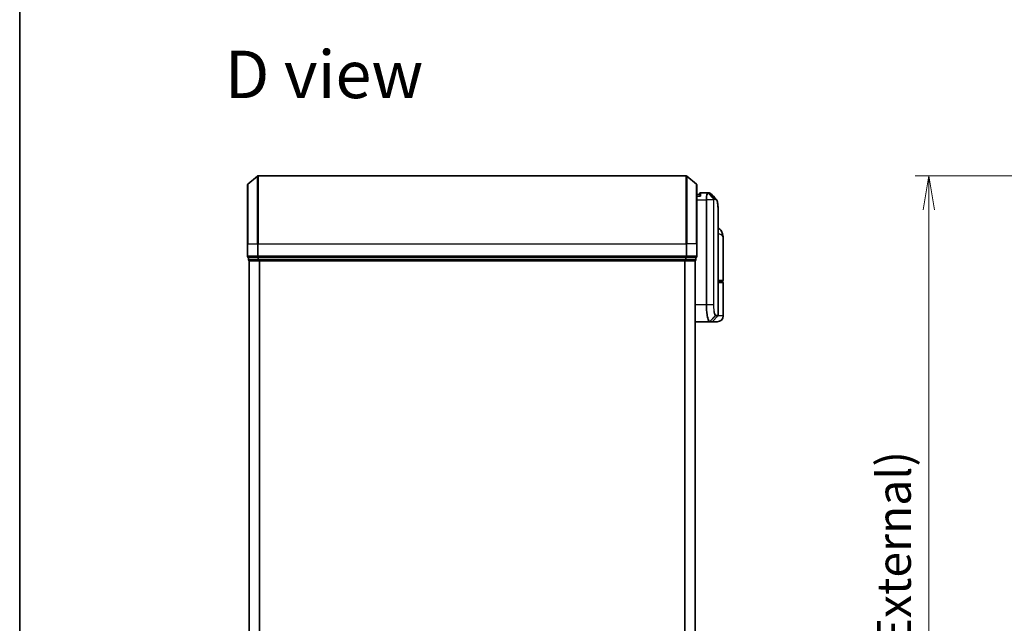
# Model space of a CAD drawing. Units: millimetres. Extents: x -1907 to 6745, y 32 to 1443.
# Drawn here: x 58 to 348, y 567 to 745 of the extents above; entities that cross this region are included whole.
import ezdxf

# ---------------------------------------------------------------- set-up
doc = ezdxf.new("R2010")
doc.units = ezdxf.units.MM
doc.header["$LTSCALE"] = 4
doc.layers.get('Defpoints').update_dxf_attribs({"lineweight": 25})
for name, color, linetype, lineweight in [('Border (ISO)', 7, 'Continuous', 35), ('Dimension (ISO)', 7, 'Continuous', 18), ('Symbol (ISO)', 7, 'Continuous', 18), ('Visible (ISO)', 7, 'Continuous', 35), ('Visible Narrow (ISO)', 7, 'Continuous', 25)]:
    doc.layers.add(name, color=color, linetype=linetype, lineweight=lineweight)
doc.styles.add('Note Text (TK)', font='MS PGothic.ttf')
doc.dimstyles.new('Default - Method 1b (TK)', dxfattribs={"dimscale": 4, "dimtxt": 2.5, "dimasz": 2.5, "dimexe": 1, "dimexo": 1.5, "dimgap": 1, "dimtad": 1, "dimrnd": 1e-08, "dimdsep": 46, "dimtxsty": 'Note Text (TK)', "dimblk": 'OPEN', "dimcen": 0.09, "dimdle": 5, "dimclrd": 100, "dimclre": 100, "dimclrt": 7, "dimadec": 1, "dimazin": 1, "dimtfac": 1, "dimtmove": 0, "dimatfit": 3, "dimldrblk": 'OPEN', "dimfxl": 1, "dimtolj": 1, "dimlwd": -1, "dimlwe": -1, "dimarcsym": 0})

# ---------------------------------------------------------------- blocks, each defined once
blk = doc.blocks.new('Borders tk図枠')
at = {"layer": 'Border (ISO)'}
blk.add_line((14.5, 289), (14.5, 8), dxfattribs=at)
blk = doc.blocks.new('_Open')
at = {"color": 0, "linetype": 'ByBlock', "lineweight": -2}
for p, q in [((-1, 0.167), (0, 0)), ((-1, -0.167), (0, 0)), ((0, 0), (-1, 0))]:
    blk.add_line(p, q, dxfattribs=at)
blk = doc.blocks.new('*D5')
at = {"layer": 'Defpoints', "color": 0}
for p in [(402.08, 698.7), (326.08, 338.7), (402.08, 338.7)]:
    blk.add_point(p, dxfattribs=at)
at = {"layer": 'Dimension (ISO)', "color": 100}
for p, q in [((396.08, 698.7), (322.08, 698.7)), ((326.08, 688.7), (326.08, 348.7)), ((396.08, 338.7), (322.08, 338.7))]:
    blk.add_line(p, q, dxfattribs=at)
at = {"layer": 'Dimension (ISO)', "color": 100, "xscale": 10, "yscale": 10, "zscale": 10}
for p, rotation in [((326.08, 698.7), 90), ((326.08, 338.7), 270)]:
    blk.add_blockref('_Open', p, dxfattribs=dict(at, rotation=rotation))
at = {"layer": 'Dimension (ISO)', "color": 7, "insert": (315.77, 417.91), "char_height": 10, "attachment_point": 4, "rotation": 90, "style": 'Note Text (TK)'}
blk.add_mtext('\\A1;\\fMS PGothic|b0|i0;{\\H9.9600;360±0.}\\fSegoe UI|b0|i0;{\\H9.9600;5}\\fＭＳ Ｐゴシック|b0|i0; (ケース外形 / External)', dxfattribs=at)

msp = doc.modelspace()

# ---------------------------------------------------------------- linework, layer by layer
at = {"layer": 'Visible (ISO)'}
for p, q in [((125.2703, 696.2855), (128.0789, 698.626)), ((254.5537, 698.6956), (128.2709, 698.6956)), ((257.5544, 696.2855), (254.7458, 698.626)), ((125.1623, 678.6956), (125.1623, 696.0551)), ((257.6623, 696.0551), (257.6623, 678.6956)), ((258.464, 693.1956), (257.6623, 693.1956)), ((258.4623, 693.1956), (258.4623, 693.3956)), ((260.7561, 693.6956), (258.7623, 693.6956)), ((260.7642, 693.6956), (260.7561, 693.6956)), ((260.8281, 693.6956), (260.7642, 693.6956)), ((260.8281, 693.6956), (261.2675, 693.6956)), ((261.2729, 693.6956), (261.2675, 693.6956)), ((263.9623, 657.6198), (263.9623, 686.9989)), ((265.4623, 667.9956), (265.4623, 680.0461)), ((125.1623, 678.6956), (125.1623, 674.9956)), ((257.6623, 674.9956), (257.6623, 678.6956)), ((125.4623, 674.6956), (125.4623, 673.9956)), ((125.4623, 674.6956), (128.2709, 674.6956)), ((125.6623, 673.6956), (125.7623, 673.6956)), ((125.6623, 673.6956), (125.6623, 363.6956)), ((125.7623, 673.6956), (128.452, 673.6956)), ((128.2709, 674.6956), (254.5537, 674.6956)), ((128.452, 673.6956), (254.3727, 673.6956)), ((254.3727, 673.6956), (257.0623, 673.6956)), ((254.5537, 674.6956), (257.3623, 674.6956)), ((257.0623, 673.6956), (257.1623, 673.6956)), ((257.1623, 363.6956), (257.1623, 673.6956)), ((257.3623, 673.9956), (257.3623, 674.6956)), ((265.1623, 667.6956), (263.9623, 667.6956)), ((263.9623, 667.4956), (265.1623, 667.4956)), ((264.9623, 667.4956), (264.9623, 667.6956)), ((265.4623, 657.4956), (265.4623, 667.1956)), ((262.2502, 655.7834), (263.8744, 657.4077)), ((257.1623, 655.6956), (261.2824, 655.6956)), ((261.2824, 655.6956), (261.2861, 655.6956)), ((261.2861, 655.6956), (261.3248, 655.6956)), ((262.0381, 655.6956), (261.3248, 655.6956)), ((263.6623, 655.6956), (262.0381, 655.6956))]:
    msp.add_line(p, q, dxfattribs=at)
for centre, radius, start, end in [((128.2709, 698.3956), 0.3, 90, 129.805571), ((254.5537, 698.3956), 0.3, 50.194429, 90), ((125.4623, 696.0551), 0.3, 129.805571, 180), ((257.3623, 696.0551), 0.3, 0, 50.194429), ((258.7623, 693.3956), 0.3, 90, 180), ((125.4623, 674.9956), 0.3, 180, 270), ((125.7623, 673.9956), 0.3, 180, 270), ((257.0623, 673.9956), 0.3, 270, 0), ((257.3623, 674.9956), 0.3, 270, 0), ((265.1623, 667.9956), 0.3, 270, 0), ((265.1623, 667.1956), 0.3, 0, 90), ((263.6623, 657.4956), 1.8, 270, 0), ((263.6623, 657.6198), 0.3, 315, 0), ((262.0381, 655.9956), 0.3, 270, 315)]:
    msp.add_arc(centre, radius, start, end, dxfattribs=at)
msp.add_ellipse((261.3103, 693.3929), major_axis=(0.0375, 0.2976), ratio=0.98857543, start_param=0, end_param=0.00008111, dxfattribs=at)
for points, knots in [([(258.7623, 692.6956), (258.7616, 692.6973), (258.7608, 692.699), (258.7068, 692.8193), (258.6537, 692.9232), (258.5607, 693.0831), (258.5227, 693.1368), (258.4794, 693.1868), (258.4681, 693.1955), (258.464, 693.1956)], [-0.000632454, -0.000632454, -0.000632454, -0.000632454, 0, 0, 0.044227258, 0.044227258, 0.086430358, 0.086430358, 0.114604669, 0.114604669, 0.114604669, 0.114604669]), ([(261.3478, 693.6906), (261.3428, 693.6912), (261.3378, 693.6918), (261.3279, 693.6928), (261.3229, 693.6932), (261.3129, 693.694), (261.3079, 693.6943), (261.2979, 693.6949), (261.2928, 693.6951), (261.2828, 693.6954), (261.2778, 693.6955), (261.2729, 693.6956)], [0.0000017174, 0.0000017174, 0.0000017174, 0.0000017174, 0.0052895688, 0.0052895688, 0.0105774201, 0.0105774201, 0.0158652715, 0.0158652715, 0.0211531228, 0.0211531228, 0.0264409742, 0.0264409742, 0.0264409742, 0.0264409742]), ([(261.7401, 693.4912), (261.7195, 693.5118), (261.6977, 693.5314), (261.6517, 693.5682), (261.6275, 693.5853), (261.5766, 693.6163), (261.55, 693.6303), (261.4947, 693.6545), (261.4661, 693.6647), (261.4077, 693.6808), (261.3778, 693.6868), (261.3478, 693.6906)], [1.74168605, 1.74168605, 1.74168605, 1.74168605, 1.773413324, 1.773413324, 1.805140599, 1.805140599, 1.836867874, 1.836867874, 1.868595148, 1.868595148, 1.900322423, 1.900322423, 1.900322423, 1.900322423]), ([(263.3481, 691.8832), (263.4147, 691.8167), (263.4679, 691.74), (263.5599, 691.571), (263.5988, 691.4781), (263.6683, 691.2735), (263.6987, 691.1617), (263.7533, 690.9176), (263.7774, 690.7853), (263.8203, 690.4997), (263.8391, 690.3465), (263.8721, 690.0191), (263.8863, 689.8451), (263.9105, 689.4768), (263.9205, 689.2825), (263.9371, 688.8748), (263.9435, 688.6613), (263.9535, 688.216), (263.9569, 687.9843), (263.9613, 687.504), (263.9623, 687.2553), (263.9623, 686.9989)], [0.161886359, 0.161886359, 0.161886359, 0.161886359, 0.261064878, 0.261064878, 0.360243396, 0.360243396, 0.459421915, 0.459421915, 0.558600433, 0.558600433, 0.657778952, 0.657778952, 0.756957471, 0.756957471, 0.856135989, 0.856135989, 0.955314508, 0.955314508, 1.054493026, 1.054493026, 1.153671545, 1.153671545, 1.153671545, 1.153671545]), ([(265.0542, 682.1121), (264.9754, 682.2937), (264.8678, 682.4891), (264.5737, 682.872), (264.3856, 683.0572), (264.1058, 683.2555), (264.0345, 683.3005), (263.9623, 683.3414)], [0, 0, 0, 0, 0.0207470996, 0.0207470996, 0.0414941992, 0.0414941992, 0.0483203704, 0.0483203704, 0.0483203704, 0.0483203704]), ([(265.4623, 680.0461), (265.4623, 680.177), (265.4581, 680.3096), (265.44, 680.5777), (265.4261, 680.7132), (265.387, 680.9866), (265.3619, 681.1246), (265.299, 681.4026), (265.2611, 681.5426), (265.1698, 681.8259), (265.1165, 681.9688), (265.0542, 682.1121)], [-1.192974208, -1.192974208, -1.192974208, -1.192974208, -1.16239615, -1.16239615, -1.131818092, -1.131818092, -1.101240034, -1.101240034, -1.070661976, -1.070661976, -1.040083918, -1.040083918, -1.040083918, -1.040083918])]:
    msp.add_open_spline(points, degree=3, knots=knots, dxfattribs=at)
msp.add_open_spline([(261.7401, 693.4912), (262.2759, 692.955), (262.8119, 692.419), (263.3481, 691.8832)], degree=3, dxfattribs=at)
at = {"layer": 'Visible Narrow (ISO)'}
for p, q in [((128.0789, 678.6956), (128.0789, 698.626)), ((128.2709, 698.6956), (128.2709, 678.6956)), ((254.5537, 678.6956), (254.5537, 698.6956)), ((254.7458, 698.626), (254.7458, 678.6956)), ((125.2703, 696.2855), (125.2703, 678.6956)), ((257.5544, 678.6956), (257.5544, 696.2855)), ((257.6623, 692.6956), (258.7623, 692.6956)), ((257.6623, 691.6956), (260.3934, 691.6956)), ((258.7623, 693.6956), (258.7623, 692.6956)), ((260.5824, 691.6956), (260.3934, 691.6956)), ((260.3934, 691.6956), (260.3934, 660.6956)), ((262.5864, 691.6956), (260.5824, 691.6956)), ((260.5824, 660.6956), (260.5824, 691.6956)), ((262.621, 691.978), (260.9726, 693.6075)), ((261.0364, 693.6077), (262.6312, 691.9834)), ((261.4771, 693.6077), (261.0364, 693.6077)), ((263.0856, 691.9834), (261.4801, 693.6077)), ((261.5205, 693.6052), (263.1266, 691.9835)), ((262.5864, 691.6956), (262.5864, 660.6956)), ((262.5864, 691.6956), (262.6918, 691.6956)), ((262.6312, 691.9834), (263.0856, 691.9834)), ((262.6918, 660.6956), (262.6918, 691.6956)), ((263.1724, 691.7713), (262.7174, 691.7713)), ((125.2703, 678.6956), (125.1623, 678.6956)), ((125.2703, 674.9956), (125.2703, 678.6956)), ((125.2703, 678.6956), (128.0789, 678.6956)), ((128.0789, 678.6956), (128.0789, 674.9956)), ((128.0789, 678.6956), (128.2709, 678.6956)), ((128.2709, 674.9956), (128.2709, 678.6956)), ((128.2709, 678.6956), (254.5537, 678.6956)), ((254.5537, 678.6956), (254.5537, 674.9956)), ((254.7458, 678.6956), (254.5537, 678.6956)), ((254.7458, 674.9956), (254.7458, 678.6956)), ((257.5544, 678.6956), (254.7458, 678.6956)), ((257.5544, 678.6956), (257.5544, 674.9956)), ((257.5544, 678.6956), (257.6623, 678.6956)), ((125.1623, 674.9956), (125.2703, 674.9956)), ((128.0789, 674.9956), (125.2703, 674.9956)), ((125.4623, 673.9956), (125.5703, 673.9956)), ((125.5703, 673.9956), (125.5703, 674.6956)), ((128.2599, 673.9956), (125.5703, 673.9956)), ((125.7703, 363.6956), (125.7703, 673.6956)), ((128.0789, 674.9956), (128.2709, 674.9956)), ((128.2599, 674.6956), (128.2599, 673.9956)), ((128.2599, 673.9956), (128.452, 673.9956)), ((128.2709, 674.6956), (128.2709, 674.9956)), ((254.5537, 674.9956), (128.2709, 674.9956)), ((128.452, 673.9956), (128.452, 674.6956)), ((254.3727, 673.9956), (128.452, 673.9956)), ((128.452, 673.6956), (128.452, 673.9956)), ((128.5789, 673.6956), (128.5789, 363.6956)), ((128.7709, 363.6956), (128.7709, 673.6956)), ((254.0537, 673.6956), (254.0537, 363.6956)), ((254.2458, 363.6956), (254.2458, 673.6956)), ((254.3727, 674.6956), (254.3727, 673.9956)), ((254.3727, 673.9956), (254.3727, 673.6956)), ((254.3727, 673.9956), (254.5647, 673.9956)), ((254.5537, 674.9956), (254.5537, 674.6956)), ((254.5537, 674.9956), (254.7458, 674.9956)), ((254.5647, 673.9956), (254.5647, 674.6956)), ((257.2544, 673.9956), (254.5647, 673.9956)), ((257.5544, 674.9956), (254.7458, 674.9956)), ((257.0544, 673.6956), (257.0544, 363.6956)), ((257.2544, 674.6956), (257.2544, 673.9956)), ((257.2544, 673.9956), (257.3623, 673.9956)), ((257.5544, 674.9956), (257.6623, 674.9956)), ((263.9623, 667.9956), (265.4623, 667.9956)), ((265.4623, 667.1956), (263.9623, 667.1956)), ((260.3934, 660.6956), (257.1623, 660.6956)), ((260.5824, 660.6956), (260.3934, 660.6956)), ((262.5864, 660.6956), (260.5824, 660.6956)), ((262.5864, 660.6956), (262.6918, 660.6956)), ((261.4961, 655.7837), (263.1153, 657.4126)), ((263.1415, 657.4077), (261.5347, 655.7834)), ((263.8744, 657.4077), (263.1415, 657.4077)), ((263.2285, 657.6198), (263.9623, 657.6198)), ((265.4623, 657.4956), (263.9354, 657.4956)), ((261.5347, 655.7834), (262.2502, 655.7834))]:
    msp.add_line(p, q, dxfattribs=at)
for centre, major_axis, ratio, start_param, end_param in [((260.7561, 693.3956), (0, 0.3), 0.97668771, 5.49413637, 6.28318531), ((260.7642, 693.3956), (0, 0.3), 0.98117501, 5.49656195, 6.28318531), ((260.8281, 693.3956), (0, 0.3), 0.98182644, 5.49778714, 6.28318531), ((261.2675, 693.3956), (0, 0.3), 0.98842552, 5.49778715, 6.28318531), ((261.2704, 693.3956), (0.0025, 0.3), 0.98827574, 5.50597566, 6.28318531), ((261.3103, 693.3929), (0.0375, 0.2976), 0.98857543, 5.62247494, 6.28318531), ((262.4162, 691.7691), (-0.1647, 0.2508), 0.97415378, 4.14331902, 4.92125663), ((262.4229, 691.7713), (0, 0.3), 0.98182644, 4.71238898, 5.49778714), ((262.8759, 691.7713), (0, 0.3), 0.98846886, 4.71238898, 5.49778714), ((262.9169, 691.7712), (0.0017, 0.3), 0.98906949, 4.71799567, 5.50404627), ((263.2199, 681.3152), (1.8344, 0.7969), 0.52250914, 5.58955925, 6.28318531), ((125.4623, 674.9956), (0, -0.3), 0.6401844, 4.71238898, 6.28318531), ((125.7623, 673.9956), (0, -0.3), 0.6401844, 4.71238898, 6.28318531), ((128.2709, 674.9956), (0, -0.3), 0.6401844, 4.71238898, 6.28318531), ((128.452, 673.9956), (0, -0.3), 0.6401844, 4.71238898, 6.28318531), ((254.3727, 673.9956), (0, -0.3), 0.6401844, 0, 1.57079633), ((254.5537, 674.9956), (0, -0.3), 0.6401844, 0, 1.57079633), ((257.0623, 673.9956), (0, -0.3), 0.6401844, 0, 1.57079633), ((257.3623, 674.9956), (0, -0.3), 0.6401844, 0, 1.57079633), ((262.9067, 657.6241), (-0.0953, -0.2845), 0.98770013, 1.10682685, 1.89026429), ((262.9317, 657.6198), (0, -0.3), 0.98928674, 0.78539816, 1.57079633), ((263.8553, 657.1956), (-0.2152, 0.209), 0.27280406, 1.09461013, 1.09811992), ((261.2824, 655.9956), (0, -0.3), 0.98765687, 0, 0.78717498), ((261.2861, 655.9956), (0, -0.3), 0.98847262, 0, 0.78676796), ((261.3248, 655.9956), (0, -0.3), 0.98928674, 0, 0.78539816)]:
    msp.add_ellipse(centre, major_axis=major_axis, ratio=ratio, start_param=start_param, end_param=end_param, dxfattribs=at)
for points, knots in [([(260.7561, 693.6956), (260.7302, 693.6956), (260.7043, 693.681), (260.6071, 693.5696), (260.5408, 693.367), (260.4528, 692.8505), (260.4243, 692.574), (260.3985, 692.0873), (260.3934, 691.8915), (260.3934, 691.6956)], [0, 0, 0, 0, 0.03629986, 0.03629986, 0.140197846, 0.140197846, 0.220119373, 0.220119373, 0.270070328, 0.270070328, 0.270070328, 0.270070328]), ([(260.5824, 691.6956), (260.5824, 691.8811), (260.5878, 692.0666), (260.615, 692.5278), (260.645, 692.7902), (260.7375, 693.2826), (260.8072, 693.478), (260.9095, 693.5897), (260.9367, 693.6052), (260.9641, 693.6069)], [-0.270070328, -0.270070328, -0.270070328, -0.270070328, -0.220119373, -0.220119373, -0.140197846, -0.140197846, -0.03629986, -0.03629986, 0, 0, 0, 0]), ([(260.9641, 693.6069), (260.9656, 693.607), (260.967, 693.6071), (260.9699, 693.6073), (260.9713, 693.6074), (260.9726, 693.6075)], [-0.00396002175, -0.00396002175, -0.00396002175, -0.00396002175, -0.00198001088, -0.00198001088, 0, 0, 0, 0]), ([(260.9726, 693.6075), (260.9834, 693.6075), (260.9943, 693.6076), (261.0156, 693.6077), (261.0261, 693.6077), (261.0364, 693.6077)], [-0.0332621899, -0.0332621899, -0.0332621899, -0.0332621899, -0.0162975222, -0.0162975222, 0, 0, 0, 0]), ([(261.4771, 693.6077), (261.4776, 693.6077), (261.4781, 693.6077), (261.4791, 693.6077), (261.4796, 693.6077), (261.4801, 693.6077)], [-0.00190365346, -0.00190365346, -0.00190365346, -0.00190365346, -0.00095182673, -0.00095182673, 0, 0, 0, 0]), ([(261.4801, 693.6077), (261.4869, 693.6076), (261.4937, 693.6074), (261.5072, 693.6066), (261.5139, 693.606), (261.5205, 693.6052)], [-0.0264409742, -0.0264409742, -0.0264409742, -0.0264409742, -0.0132211098, -0.0132211098, 0, 0, 0, 0]), ([(262.621, 691.978), (262.6186, 691.9747), (262.6161, 691.97), (262.611, 691.9569), (262.6084, 691.9483), (262.6042, 691.9307), (262.6026, 691.9228), (262.5994, 691.9049), (262.5979, 691.8949), (262.5948, 691.8713), (262.5933, 691.8575), (262.5909, 691.8292), (262.59, 691.8168), (262.5884, 691.7872), (262.5876, 691.7703), (262.5867, 691.732), (262.5864, 691.7141), (262.5864, 691.6956)], [-0.0130654112, -0.0130654112, -0.0130654112, -0.0130654112, -0.0107477423, -0.0107477423, -0.0081464265, -0.0081464265, -0.0064460604, -0.0064460604, -0.0047560594, -0.0047560594, -0.0029607108, -0.0029607108, -0.0018023656, -0.0018023656, -0.0006932175, -0.0006932175, 0, 0, 0, 0]), ([(262.6312, 691.9834), (262.6292, 691.9834), (262.6273, 691.983), (262.624, 691.9812), (262.6224, 691.9798), (262.621, 691.978)], [-0.00352248536, -0.00352248536, -0.00352248536, -0.00352248536, -0.00176124268, -0.00176124268, 0, 0, 0, 0]), ([(262.6918, 691.6956), (262.6918, 691.6979), (262.6919, 691.7002), (262.6922, 691.7061), (262.6924, 691.7096), (262.6931, 691.7163), (262.6935, 691.7196), (262.6946, 691.7276), (262.6954, 691.732), (262.6971, 691.7398), (262.698, 691.7433), (262.6998, 691.7496), (262.7007, 691.7525), (262.7032, 691.7589), (262.7048, 691.762), (262.7078, 691.7666), (262.7093, 691.7682), (262.7107, 691.7691)], [0, 0, 0, 0, 0.0006932175, 0.0006932175, 0.0018023656, 0.0018023656, 0.0029607108, 0.0029607108, 0.0047560594, 0.0047560594, 0.0064460604, 0.0064460604, 0.0081464265, 0.0081464265, 0.0107477423, 0.0107477423, 0.0130654112, 0.0130654112, 0.0130654112, 0.0130654112]), ([(262.7107, 691.7691), (262.7118, 691.7698), (262.7129, 691.7704), (262.7152, 691.7711), (262.7163, 691.7713), (262.7174, 691.7713)], [0, 0, 0, 0, 0.00176124268, 0.00176124268, 0.00352248536, 0.00352248536, 0.00352248536, 0.00352248536]), ([(263.1266, 691.9835), (263.1199, 691.9835), (263.1131, 691.9835), (263.0994, 691.9835), (263.0925, 691.9834), (263.0856, 691.9834)], [-0.0274275021, -0.0274275021, -0.0274275021, -0.0274275021, -0.013713761, -0.013713761, 0, 0, 0, 0]), ([(263.1724, 691.7713), (263.1794, 691.7713), (263.1863, 691.7713), (263.2, 691.7713), (263.2068, 691.7712), (263.2136, 691.7712)], [0, 0, 0, 0, 0.013713761, 0.013713761, 0.0274275021, 0.0274275021, 0.0274275021, 0.0274275021]), ([(263.2136, 691.7712), (263.3395, 691.7704), (263.4495, 691.6878), (263.6905, 691.2608), (263.7939, 690.7877), (263.938, 689.3305), (263.9623, 688.2628), (263.9623, 686.9989)], [0.00000222, 0.00000222, 0.00000222, 0.00000222, 0.25514368, 0.25514368, 0.66337358, 0.66337358, 1.15367154, 1.15367154, 1.15367154, 1.15367154]), ([(263.9623, 681.6643), (264.1033, 681.6486), (264.2343, 681.6263), (264.5003, 681.5573), (264.6267, 681.506), (264.794, 681.4049), (264.8494, 681.3617), (264.8966, 681.3152)], [-0.0690155578, -0.0690155578, -0.0690155578, -0.0690155578, -0.0464292469, -0.0464292469, -0.0178574027, -0.0178574027, 0, 0, 0, 0]), ([(264.8966, 681.3152), (265.2871, 680.9299), (265.4493, 680.519), (265.4621, 680.0798), (265.4623, 680.063), (265.4623, 680.0461)], [1.040083918, 1.040083918, 1.040083918, 1.040083918, 1.18712019, 1.18712019, 1.192974208, 1.192974208, 1.192974208, 1.192974208]), ([(260.3934, 660.6956), (260.3934, 660.3717), (260.3998, 660.0478), (260.4325, 659.2222), (260.4686, 658.7308), (260.5814, 657.6926), (260.6672, 657.1744), (260.89, 656.2286), (261.034, 655.8766), (261.208, 655.7137), (261.2458, 655.6956), (261.2824, 655.6956)], [0, 0, 0, 0, 0.0913307, 0.0913307, 0.23745982, 0.23745982, 0.427427676, 0.427427676, 0.674385889, 0.674385889, 0.744570863, 0.744570863, 0.744570863, 0.744570863]), ([(261.4923, 655.7838), (261.4548, 655.7847), (261.4161, 655.8034), (261.238, 655.9675), (261.0906, 656.3162), (260.8626, 657.2467), (260.7748, 657.7553), (260.6593, 658.7727), (260.6224, 659.2538), (260.589, 660.0618), (260.5824, 660.3787), (260.5824, 660.6956)], [-0.744570863, -0.744570863, -0.744570863, -0.744570863, -0.674385889, -0.674385889, -0.427427676, -0.427427676, -0.23745982, -0.23745982, -0.0913307, -0.0913307, 0, 0, 0, 0]), ([(262.5864, 660.6956), (262.5864, 660.0659), (262.6233, 659.4387), (262.7328, 658.5264), (262.793, 658.1941), (262.9092, 657.7503), (262.9629, 657.6053), (263.0497, 657.4594), (263.0829, 657.4248), (263.1153, 657.4126)], [-0.472872473, -0.472872473, -0.472872473, -0.472872473, -0.295487885, -0.295487885, -0.164159936, -0.164159936, -0.063138437, -0.063138437, 0, 0, 0, 0]), ([(263.2033, 657.6241), (263.172, 657.6345), (263.1398, 657.666), (263.0559, 657.8003), (263.004, 657.9348), (262.8917, 658.3488), (262.8335, 658.6598), (262.7275, 659.5153), (262.6918, 660.1043), (262.6918, 660.6956)], [0, 0, 0, 0, 0.063138437, 0.063138437, 0.164159936, 0.164159936, 0.295487885, 0.295487885, 0.472872473, 0.472872473, 0.472872473, 0.472872473]), ([(263.1153, 657.4126), (263.1197, 657.411), (263.124, 657.4097), (263.1328, 657.4081), (263.1371, 657.4077), (263.1415, 657.4077)], [-0.0169910591, -0.0169910591, -0.0169910591, -0.0169910591, -0.0084562629, -0.0084562629, 0, 0, 0, 0]), ([(263.2285, 657.6198), (263.2243, 657.6198), (263.2202, 657.6202), (263.2118, 657.6216), (263.2076, 657.6227), (263.2033, 657.6241)], [0, 0, 0, 0, 0.0084562629, 0.0084562629, 0.0169910591, 0.0169910591, 0.0169910591, 0.0169910591]), ([(261.4961, 655.7837), (261.4955, 655.7838), (261.4948, 655.7838), (261.4936, 655.7838), (261.4929, 655.7838), (261.4923, 655.7838)], [-0.00239156609, -0.00239156609, -0.00239156609, -0.00239156609, -0.00119578305, -0.00119578305, 0, 0, 0, 0]), ([(261.5347, 655.7834), (261.5283, 655.7834), (261.5219, 655.7835), (261.509, 655.7836), (261.5026, 655.7836), (261.4961, 655.7837)], [-0.0260179003, -0.0260179003, -0.0260179003, -0.0260179003, -0.0130089502, -0.0130089502, 0, 0, 0, 0])]:
    msp.add_open_spline(points, degree=3, knots=knots, dxfattribs=at)
for points in [[(261.5205, 693.6052), (261.6004, 693.5956), (261.6734, 693.5572), (261.7396, 693.4905)], [(263.348, 691.8832), (263.281, 691.9501), (263.207, 691.9836), (263.1266, 691.9835)], [(263.6716, 657.2048), (263.6832, 657.2161), (263.6949, 657.2273), (263.7065, 657.2384)], [(263.7065, 657.2384), (263.7167, 657.2483), (263.7265, 657.2585), (263.7359, 657.2691)]]:
    msp.add_open_spline(points, degree=3, dxfattribs=at)

# ---------------------------------------------------------------- block references
at = {"xscale": 4, "yscale": 4, "zscale": 4}
msp.add_blockref('Borders tk図枠', (0, 0), dxfattribs=at)

# ---------------------------------------------------------------- texts
at = {"layer": 'Symbol (ISO)', "color": 7, "insert": (118.4801, 728.625), "char_height": 14, "width": 72.786712, "attachment_point": 4, "line_spacing_factor": 1.5, "style": 'Note Text (TK)'}
msp.add_mtext('\\fMS PGothic|b0|i0;{\\H14.0000;D view}', dxfattribs=at)

# ---------------------------------------------------------------- dimensions: what is measured, and where the dimension line sits
at = {"layer": 'Dimension (ISO)', "color": 100}
dim = msp.add_linear_dim(base=(326.0765, 338.6956), p1=(402.0765, 698.6956), p2=(402.0765, 338.6956), angle=270, text='\\fMS PGothic|b0|i0;{\\H9.9600;<>±0.}\\fSegoe UI|b0|i0;{\\H9.9600;5}\\fＭＳ Ｐゴシック|b0|i0; (ケース外形 / External)', dimstyle='Default - Method 1b (TK)', override={"dimgap": 1, "dimdec": 0, "dimtol": 0, "dimlim": 0, "dimtp": 0, "dimtm": 0, "dimtdec": 0, "dimtofl": 0, "dimatfit": 1}, dxfattribs=at)
dim.commit()
dim.dimension.update_dxf_attribs({"geometry": '*D5', "text_midpoint": (326.0765, 518.6956), "dimtype": 160})

doc.saveas('drawing.dxf')
